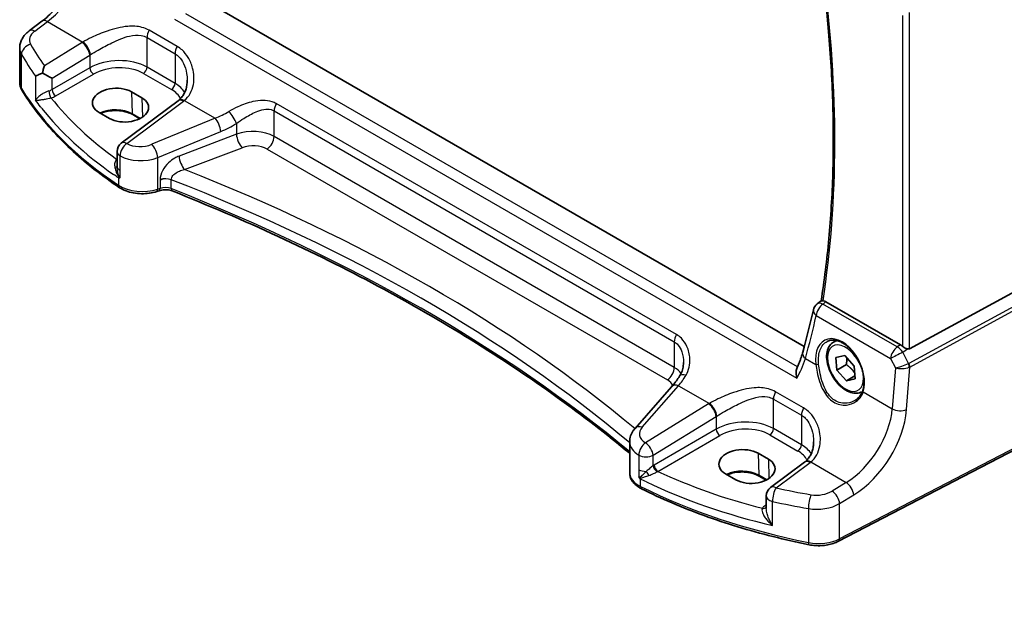
# Model space of a CAD drawing. Units: millimetres. Extents: x 22 to 3385, y 12 to 714.
# Drawn here: x 74 to 168, y 135 to 193 of the extents above; entities that cross this region are included whole.
import ezdxf

# ---------------------------------------------------------------- set-up
doc = ezdxf.new("R2010")
doc.units = ezdxf.units.MM
doc.header["$LTSCALE"] = 1.5
doc.layers.get('Defpoints').update_dxf_attribs({"lineweight": 25})
for name, color, linetype, lineweight in [('Dimension (ISO)', 7, 'Continuous', 18), ('Visible (ISO)', 7, 'Continuous', 35), ('Visible Narrow (ISO)', 7, 'Continuous', 25)]:
    doc.layers.add(name, color=color, linetype=linetype, lineweight=lineweight)
doc.styles.add('Note Text (TK)', font='MS PGothic.ttf')
doc.dimstyles.new('Default - Method 1b (TK)', dxfattribs={"dimscale": 1.5, "dimtxt": 2.5, "dimasz": 2.5, "dimexe": 1, "dimexo": 1.5, "dimgap": 1, "dimtad": 1, "dimtoh": 1, "dimrnd": 1e-08, "dimdsep": 46, "dimtxsty": 'Note Text (TK)', "dimcen": 0.09, "dimdle": 5, "dimclrd": 100, "dimclre": 100, "dimclrt": 7, "dimadec": 1, "dimazin": 1, "dimtfac": 1, "dimtmove": 0, "dimatfit": 3, "dimfxl": 1, "dimtolj": 1, "dimlwd": -1, "dimlwe": -1, "dimarcsym": 0})

# ---------------------------------------------------------------- blocks, each defined once
blk = doc.blocks.new('*D3')
at = {"layer": 'Defpoints', "color": 0}
for p in [(163.784, 213.665), (169.504, 151.58), (195.927, 136.324)]:
    blk.add_point(p, dxfattribs=at)
at = {"layer": 'Dimension (ISO)', "color": 100}
for p, q in [((166.024, 212.372), (197.898, 193.969)), ((196.374, 191.081), (195.957, 140.074)), ((171.743, 150.287), (197.42, 135.462))]:
    blk.add_line(p, q, dxfattribs=at)
for points in [[(195.749, 191.087), (196.999, 191.076), (196.405, 194.831)], [(195.332, 140.079), (196.582, 140.069), (195.927, 136.324)]]:
    blk.add_solid(points, dxfattribs=at)
at = {"layer": 'Dimension (ISO)', "color": 7, "insert": (192.757, 160.334), "char_height": 3.75, "attachment_point": 4, "rotation": 89.53178, "style": 'Note Text (TK)'}
blk.add_mtext('\\A1;{\\Q29.532;\\W0.820;\\H0.816x; \\fＭＳ Ｐゴシック|b0|i0;\\H3.7310;71.5}', dxfattribs=at)

msp = doc.modelspace()

# ---------------------------------------------------------------- linework, layer by layer
at = {"layer": 'Visible (ISO)'}
for p, q in [((149.1027, 161.4233), (91.6502, 194.5935)), ((74.5586, 191.8063), (75.7839, 192.7226)), ((73.6437, 186.8397), (73.6437, 190.1393)), ((84.4065, 185.939), (85.3964, 185.3675)), ((88.8689, 185.0749), (83.4087, 180.9917)), ((82.2777, 183.3781), (81.2877, 183.9497)), ((85.1839, 183.3525), (84.5129, 183.7399)), ((83.0076, 178.7848), (83.0076, 180.1909)), ((83.0076, 178.7848), (83.0076, 178.7732)), ((87.0612, 176.4235), (86.8327, 176.3474)), ((169.4097, 166.7555), (159.2264, 161.2191)), ((150.3398, 165.5253), (150.7226, 165.8233)), ((158.3511, 161.5951), (151.1781, 165.7364)), ((151.9028, 161.8434), (152.1912, 162.01)), ((152.1436, 160.377), (152.9836, 160.5615)), ((152.2257, 159.1549), (152.1436, 160.377)), ((152.9836, 160.5615), (153.9056, 159.5238)), ((153.1449, 159.6857), (152.2257, 159.1549)), ((153.1477, 158.1173), (152.2257, 159.1549)), ((153.9056, 159.5238), (153.9877, 158.3018)), ((153.9683, 158.5911), (153.1477, 158.1173)), ((153.9877, 158.3018), (153.1477, 158.1173)), ((136.3282, 157.5387), (132.8231, 153.5499)), ((154.6528, 157.0803), (154.7009, 157.1081)), ((132.3064, 149.2724), (132.3064, 152.2484)), ((169.5037, 151.5797), (152.3965, 142.6865)), ((144.652, 151.1563), (145.6419, 150.5847)), ((149.1144, 150.2922), (145.8463, 147.8483)), ((142.5232, 148.5954), (141.5332, 149.1669)), ((145.4294, 148.5698), (144.7584, 148.9572)), ((145.4452, 147.0475), (145.4452, 145.8302))]:
    msp.add_line(p, q, dxfattribs=at)
for centre, start, end in [((84.0076, 180.1909), 126.78998, 180), ((150.954, 164.7362), 127.892103, 167.194114), ((146.4452, 147.0475), 126.78998, 180)]:
    msp.add_arc(centre, 1, start, end, dxfattribs=at)
for centre, major_axis, ratio, start_param, end_param in [((76.084, 187.6705), (0.9995, -0.5583), 0.0584914, 4.4969917, 5.4780877), ((82.8471, 184.9443), (-2.2044, -0.1056), 0.606728, 3.8979194, 7.0395121), ((83.837, 184.3728), (2.2044, 0.1056), 0.606728, 3.8979194, 7.0395121), ((85.8812, 185.7761), (-3.7882, -0.6871), 0.4655871, 2.3906446, 2.4141031), ((68.0823, 230.6493), (51.0716, -108.951), 0.618483, 0.626027, 0.6709908), ((158.3519, 160.775), (0.4985, -0.8698), 0.5766698, 2.0927306, 2.3604916), ((158.8918, 161.8429), (0.3326, -0.6249), 0.5974682, 5.8395725, 6.28846), ((143.0926, 150.1616), (-2.2044, -0.1056), 0.606728, 3.8979194, 7.0395121), ((144.0825, 149.59), (2.2044, 0.1056), 0.606728, 3.8979194, 7.0395121), ((146.1267, 150.9934), (-3.7882, -0.6871), 0.4655871, 2.3906446, 2.4141031)]:
    msp.add_ellipse(centre, major_axis=major_axis, ratio=ratio, start_param=start_param, end_param=end_param, dxfattribs=at)
for points, knots in [([(75.7839, 192.7226), (76.1912, 193.0272), (76.6055, 193.4079), (77.4007, 194.2898), (77.7818, 194.7908), (78.473, 195.8688), (78.7832, 196.4456), (79.3046, 197.6232), (79.5158, 198.2239), (79.8223, 199.3934), (79.9174, 199.9621), (79.9534, 200.4862)], [-1.4835299, -1.4835299, -1.4835299, -1.4835299, -1.2042772, -1.2042772, -0.9250245, -0.9250245, -0.6457718, -0.6457718, -0.3665191, -0.3665191, -0.0872665, -0.0872665, -0.0872665, -0.0872665]), ([(150.8239, 197.4492), (151.0889, 195.3875), (151.3048, 193.3453), (151.6584, 189.0564), (151.783, 186.8158), (151.9069, 182.4031), (151.9061, 180.231), (151.7792, 175.9652), (151.6531, 173.8714), (151.2766, 169.7748), (151.0264, 167.7719), (150.7147, 165.8171)], [2.98264484, 2.98264484, 2.98264484, 2.98264484, 3.04196663, 3.04196663, 3.10865635, 3.10865635, 3.17534608, 3.17534608, 3.2420358, 3.2420358, 3.30861905, 3.30861905, 3.30861905, 3.30861905]), ([(73.6437, 190.1393), (73.6437, 190.2785), (73.6602, 190.417), (73.7221, 190.6834), (73.7675, 190.8113), (73.8803, 191.0517), (73.9478, 191.1643), (74.099, 191.3736), (74.1826, 191.4704), (74.3621, 191.6491), (74.458, 191.7311), (74.5586, 191.8063)], [0.78539816, 0.78539816, 0.78539816, 0.78539816, 0.93200582, 0.93200582, 1.07861348, 1.07861348, 1.22522113, 1.22522113, 1.37182879, 1.37182879, 1.51843645, 1.51843645, 1.51843645, 1.51843645]), ([(76.0224, 188.4483), (76.0219, 188.4469), (76.0214, 188.4454), (75.9843, 188.335), (75.9487, 188.213), (75.8883, 187.9729), (75.8622, 187.856), (75.8385, 187.7327)], [-0.18527763, -0.18527763, -0.18527763, -0.18527763, -0.184686859, -0.184686859, -0.141221235, -0.141221235, -0.105650565, -0.105650565, -0.105650565, -0.105650565]), ([(75.8385, 187.7327), (75.8362, 187.7319), (75.8339, 187.7311), (75.7018, 187.684), (75.5869, 187.6393), (75.3499, 187.5396), (75.2392, 187.4855), (75.1684, 187.4407), (75.1678, 187.4403), (75.1672, 187.44)], [-0.12355675, -0.12355675, -0.12355675, -0.12355675, -0.1226754, -0.1226754, -0.07244295, -0.07244295, 0, 0, 0.00060184, 0.00060184, 0.00060184, 0.00060184]), ([(73.6437, 186.8397), (73.6437, 186.7879), (73.6468, 186.7361), (73.6588, 186.6333), (73.6678, 186.5822), (73.6914, 186.4815), (73.706, 186.4319), (73.7405, 186.3345), (73.7604, 186.2868), (73.8049, 186.1937), (73.8295, 186.1482), (73.8563, 186.104)], [0.78539816, 0.78539816, 0.78539816, 0.78539816, 0.85269986, 0.85269986, 0.92000156, 0.92000156, 0.98730326, 0.98730326, 1.05460496, 1.05460496, 1.12190666, 1.12190666, 1.12190666, 1.12190666]), ([(89.752, 187.045), (89.752, 186.8845), (89.74, 186.7256), (89.6926, 186.418), (89.6572, 186.2692), (89.5646, 185.9876), (89.5074, 185.8548), (89.3733, 185.6089), (89.2964, 185.4958), (89.124, 185.2905), (89.0285, 185.1983), (88.9232, 185.1164)], [0.41171929, 0.41171929, 0.41171929, 0.41171929, 0.48609958, 0.48609958, 0.56047986, 0.56047986, 0.63486015, 0.63486015, 0.70924044, 0.70924044, 0.78362073, 0.78362073, 0.78362073, 0.78362073]), ([(83.2538, 176.7131), (82.4347, 177.2612), (81.6506, 177.8274), (80.157, 178.9932), (79.4475, 179.5928), (78.1071, 180.8223), (77.4763, 181.4522), (76.297, 182.7389), (75.7485, 183.3958), (74.7374, 184.7332), (74.2747, 185.4136), (73.8563, 186.104)], [4.78583291, 4.78583291, 4.78583291, 4.78583291, 4.86092206, 4.86092206, 4.93601121, 4.93601121, 5.01110035, 5.01110035, 5.0861895, 5.0861895, 5.16127864, 5.16127864, 5.16127864, 5.16127864]), ([(84.5129, 183.7399), (84.3487, 183.8347), (84.1558, 183.9167), (83.7304, 184.0446), (83.4978, 184.0902), (83.0166, 184.1386), (82.7681, 184.1412), (82.2823, 184.1025), (82.0452, 184.0613), (81.6878, 183.9624), (81.5567, 183.9165), (81.4357, 183.8642)], [4.712389, 4.712389, 4.712389, 4.712389, 5.017661, 5.017661, 5.325247, 5.325247, 5.6348243, 5.6348243, 5.9445161, 5.9445161, 6.1401442, 6.1401442, 6.1401442, 6.1401442]), ([(83.1533, 177.6553), (83.1551, 177.6554), (83.1568, 177.6554), (83.1883, 177.6563), (83.2189, 177.6575), (83.2503, 177.659)], [-0.000907993, -0.000907993, -0.000907993, -0.000907993, 0, 0, 0.01560105, 0.01560105, 0.01560105, 0.01560105]), ([(83.2503, 177.659), (83.2556, 177.6593), (83.2606, 177.6604), (83.2767, 177.667), (83.2871, 177.6765), (83.2989, 177.6923), (83.299, 177.6925), (83.2991, 177.6926)], [0, 0, 0, 0, 0.0026605241, 0.0026605241, 0.0091307097, 0.0091307097, 0.0091996614, 0.0091996614, 0.0091996614, 0.0091996614]), ([(83.2538, 176.7131), (83.4402, 176.5885), (83.6483, 176.4839), (84.0955, 176.3139), (84.3346, 176.2486), (84.8297, 176.1583), (85.0858, 176.1334), (85.5996, 176.1247), (85.8573, 176.1409), (86.359, 176.2139), (86.6029, 176.2707), (86.8327, 176.3474)], [1.4973524, 1.4973524, 1.4973524, 1.4973524, 1.7738406, 1.7738406, 2.0503287, 2.0503287, 2.3268169, 2.3268169, 2.6033051, 2.6033051, 2.8797933, 2.8797933, 2.8797933, 2.8797933]), ([(87.0612, 176.4235), (87.1341, 176.4478), (87.2146, 176.4682), (87.3847, 176.4984), (87.4742, 176.5082), (87.6554, 176.5159), (87.7471, 176.5137), (87.926, 176.4979), (88.0131, 176.4842), (88.176, 176.4468), (88.2518, 176.4232), (88.319, 176.3966)], [0.2617994, 0.2617994, 0.2617994, 0.2617994, 0.4871007, 0.4871007, 0.7124021, 0.7124021, 0.9377034, 0.9377034, 1.1630047, 1.1630047, 1.3883061, 1.3883061, 1.3883061, 1.3883061]), ([(132.3064, 151.1521), (130.0872, 152.99), (127.7606, 154.7854), (122.6899, 158.4361), (119.927, 160.283), (114.1743, 163.856), (111.1844, 165.5823), (104.9936, 168.9047), (101.7926, 170.501), (95.1967, 173.5547), (91.8018, 175.0123), (88.319, 176.3966)], [4.53579056, 4.53579056, 4.53579056, 4.53579056, 4.60289482, 4.60289482, 4.67589093, 4.67589093, 4.74888704, 4.74888704, 4.82188314, 4.82188314, 4.89487925, 4.89487925, 4.89487925, 4.89487925]), ([(150.9017, 165.8309), (150.8718, 165.8335), (150.8458, 165.8354), (150.7776, 165.8383), (150.748, 165.8358), (150.7278, 165.8267), (150.725, 165.8251), (150.7226, 165.8233)], [-0.109605006, -0.109605006, -0.109605006, -0.109605006, -0.095591206, -0.095591206, -0.06667195, -0.06667195, -0.061156029, -0.061156029, -0.061156029, -0.061156029]), ([(150.9017, 165.8309), (150.9217, 165.8292), (150.9422, 165.8262), (151.0325, 165.8074), (151.1051, 165.7785), (151.1781, 165.7364)], [0.09964785, 0.09964785, 0.09964785, 0.09964785, 0.108916795, 0.108916795, 0.139899537, 0.139899537, 0.139899537, 0.139899537]), ([(151.3061, 161.9212), (151.3989, 161.9696), (151.4982, 162.0046), (151.7064, 162.0466), (151.8151, 162.0542), (152.0365, 162.0418), (152.1487, 162.0232), (152.3748, 161.9614), (152.4885, 161.919), (152.7162, 161.8115), (152.8301, 161.7467), (153.0561, 161.5958), (153.1681, 161.5097), (153.3877, 161.3181), (153.4952, 161.2125), (153.703, 160.9841), (153.8032, 160.8613), (153.9936, 160.6013), (154.0837, 160.4641), (154.2514, 160.1789), (154.329, 160.0309), (154.4692, 159.728), (154.532, 159.5731), (154.6409, 159.2604), (154.6871, 159.1028), (154.7618, 158.789), (154.7903, 158.6329), (154.829, 158.3265), (154.8392, 158.1763), (154.8415, 157.8857), (154.8335, 157.7454), (154.7975, 157.4579), (154.7665, 157.3131), (154.725, 157.1797)], [-0.7585989, -0.7585989, -0.7585989, -0.7585989, -0.5804965, -0.5804965, -0.406829, -0.406829, -0.2423971, -0.2423971, -0.0840269, -0.0840269, 0.0716529, 0.0716529, 0.2265211, 0.2265211, 0.3814355, 0.3814355, 0.5367179, 0.5367179, 0.6924312, 0.6924312, 0.8485162, 0.8485162, 1.0048546, 1.0048546, 1.1612989, 1.1612989, 1.3176961, 1.3176961, 1.4739276, 1.4739276, 1.6299918, 1.6299918, 1.8097393, 1.8097393, 1.8097393, 1.8097393]), ([(154.6528, 157.0803), (154.5044, 156.9946), (154.3364, 156.9443), (153.9738, 156.9141), (153.7783, 156.9399), (153.3653, 157.0667), (153.1474, 157.1772), (152.7209, 157.4719), (152.5128, 157.6586), (152.1315, 158.0843), (151.9582, 158.3229), (151.6613, 158.8287), (151.5376, 159.0956), (151.351, 159.6346), (151.2883, 159.9067), (151.2335, 160.433), (151.2417, 160.6872), (151.3374, 161.1475), (151.4234, 161.3555), (151.6472, 161.6565), (151.7663, 161.7646), (151.9028, 161.8434)], [4.0074866, 4.0074866, 4.0074866, 4.0074866, 4.2732809, 4.2732809, 4.5629054, 4.5629054, 4.8910004, 4.8910004, 5.2297112, 5.2297112, 5.5658444, 5.5658444, 5.9004038, 5.9004038, 6.2363193, 6.2363193, 6.5749715, 6.5749715, 6.9045712, 6.9045712, 7.1490792, 7.1490792, 7.1490792, 7.1490792]), ([(159.032, 161.1933), (158.9871, 161.2016), (158.9415, 161.2163), (158.8374, 161.2584), (158.772, 161.2924), (158.6483, 161.3692), (158.5902, 161.4119), (158.5414, 161.455), (158.5398, 161.4564), (158.5382, 161.4578)], [0.025889813, 0.025889813, 0.025889813, 0.025889813, 0.040361024, 0.040361024, 0.060876655, 0.060876655, 0.081392286, 0.081392286, 0.082084751, 0.082084751, 0.082084751, 0.082084751]), ([(148.9512, 160.8673), (148.9262, 160.7766), (148.8988, 160.6841), (148.8393, 160.4959), (148.8073, 160.4002), (148.7385, 160.2059), (148.7019, 160.1074), (148.624, 159.9078), (148.5827, 159.8068), (148.4959, 159.6028), (148.4502, 159.4998), (148.4024, 159.3959)], [0, 0, 0, 0, 0.04134039, 0.04134039, 0.08268077, 0.08268077, 0.12402116, 0.12402116, 0.16536155, 0.16536155, 0.20670194, 0.20670194, 0.20670194, 0.20670194]), ([(137.1089, 158.5713), (137.1567, 158.6438), (137.2003, 158.7201), (137.2785, 158.8797), (137.3131, 158.963), (137.3728, 159.1352), (137.3979, 159.2241), (137.4383, 159.4062), (137.4536, 159.4993), (137.474, 159.6876), (137.4791, 159.7829), (137.4791, 159.8781)], [0, 0, 0, 0, 0.04532687, 0.04532687, 0.09065374, 0.09065374, 0.1359806, 0.1359806, 0.18130747, 0.18130747, 0.22663434, 0.22663434, 0.22663434, 0.22663434]), ([(148.3903, 158.385), (148.3899, 158.3868), (148.3894, 158.3885), (148.3524, 158.5375), (148.3284, 158.6861), (148.3126, 158.9658), (148.3195, 159.0991), (148.3587, 159.2824), (148.3777, 159.3422), (148.4024, 159.3959)], [-0.00055467, -0.00055467, -0.00055467, -0.00055467, 0, 0, 0.04629049, 0.04629049, 0.09084654, 0.09084654, 0.11458977, 0.11458977, 0.11458977, 0.11458977]), ([(137.1089, 158.5713), (137.0573, 158.4932), (137.0055, 158.4169), (136.9016, 158.2677), (136.8494, 158.1949), (136.7451, 158.053), (136.6928, 157.984), (136.5883, 157.8498), (136.5361, 157.7847), (136.432, 157.6586), (136.38, 157.5976), (136.3282, 157.5387)], [1.25597009, 1.25597009, 1.25597009, 1.25597009, 1.30148205, 1.30148205, 1.346994, 1.346994, 1.39250596, 1.39250596, 1.43801791, 1.43801791, 1.48352986, 1.48352986, 1.48352986, 1.48352986]), ([(154.725, 157.1797), (154.7014, 157.1037), (154.6724, 157.03), (154.6042, 156.8884), (154.5651, 156.8203), (154.4777, 156.6906), (154.4294, 156.6289), (154.3244, 156.5125), (154.2678, 156.4578), (154.1473, 156.3563), (154.0834, 156.3095), (154.0165, 156.267)], [0, 0, 0, 0, 0.03513987, 0.03513987, 0.07027974, 0.07027974, 0.10541961, 0.10541961, 0.14055949, 0.14055949, 0.17569936, 0.17569936, 0.17569936, 0.17569936]), ([(132.3064, 152.2484), (132.3064, 152.3478), (132.3147, 152.4469), (132.3469, 152.641), (132.3708, 152.7359), (132.4317, 152.9191), (132.4689, 153.0073), (132.5539, 153.176), (132.6018, 153.2564), (132.7064, 153.4091), (132.763, 153.4815), (132.8231, 153.5499)], [0.78539816, 0.78539816, 0.78539816, 0.78539816, 0.89011792, 0.89011792, 0.99483767, 0.99483767, 1.09955743, 1.09955743, 1.20427718, 1.20427718, 1.30899694, 1.30899694, 1.30899694, 1.30899694]), ([(149.9975, 152.2623), (149.9975, 152.1018), (149.9855, 151.9429), (149.9381, 151.6352), (149.9027, 151.4865), (149.8101, 151.2049), (149.7529, 151.0721), (149.6188, 150.8261), (149.5419, 150.713), (149.3695, 150.5078), (149.274, 150.4155), (149.1687, 150.3336)], [0.41171929, 0.41171929, 0.41171929, 0.41171929, 0.48609958, 0.48609958, 0.56047986, 0.56047986, 0.63486015, 0.63486015, 0.70924044, 0.70924044, 0.78362073, 0.78362073, 0.78362073, 0.78362073]), ([(132.3064, 149.2724), (132.3064, 149.1402), (132.3264, 149.0081), (132.4023, 148.7556), (132.4579, 148.6351), (132.5969, 148.4108), (132.6802, 148.3067), (132.868, 148.1153), (132.9726, 148.0277), (133.1991, 147.8683), (133.3211, 147.7964), (133.4501, 147.7321)], [0.78539816, 0.78539816, 0.78539816, 0.78539816, 0.95716658, 0.95716658, 1.128935, 1.128935, 1.30070342, 1.30070342, 1.47247184, 1.47247184, 1.64424026, 1.64424026, 1.64424026, 1.64424026]), ([(133.1892, 148.8886), (133.1893, 148.8883), (133.1894, 148.888), (133.1962, 148.8712), (133.2026, 148.8569), (133.2137, 148.8353), (133.2185, 148.8268), (133.2287, 148.8112), (133.2338, 148.8043), (133.2394, 148.7978)], [-0.000102361, -0.000102361, -0.000102361, -0.000102361, 0, 0, 0.00543235, 0.00543235, 0.009119832, 0.009119832, 0.012408604, 0.012408604, 0.012408604, 0.012408604]), ([(133.2394, 148.7978), (133.2723, 148.7592), (133.306, 148.7209), (133.3424, 148.6807), (133.3444, 148.6785), (133.3464, 148.6763)], [0.227442658, 0.227442658, 0.227442658, 0.227442658, 0.239751636, 0.239751636, 0.240465207, 0.240465207, 0.240465207, 0.240465207]), ([(144.7584, 148.9572), (144.5942, 149.0519), (144.4013, 149.134), (143.9759, 149.2619), (143.7433, 149.3075), (143.2621, 149.3559), (143.0136, 149.3584), (142.5278, 149.3198), (142.2907, 149.2785), (141.9333, 149.1797), (141.8022, 149.1338), (141.6812, 149.0815)], [4.712389, 4.712389, 4.712389, 4.712389, 5.017661, 5.017661, 5.325247, 5.325247, 5.6348243, 5.6348243, 5.9445161, 5.9445161, 6.1401442, 6.1401442, 6.1401442, 6.1401442]), ([(149.5686, 142.3503), (148.3915, 142.588), (147.2296, 142.8513), (144.943, 143.4276), (143.8181, 143.7406), (141.6117, 144.4147), (140.5302, 144.7757), (138.4163, 145.5439), (137.384, 145.9511), (135.3744, 146.8092), (134.3972, 147.2603), (133.4501, 147.7321)], [4.26349932, 4.26349932, 4.26349932, 4.26349932, 4.33858846, 4.33858846, 4.41367761, 4.41367761, 4.48876676, 4.48876676, 4.5638559, 4.5638559, 4.63894505, 4.63894505, 4.63894505, 4.63894505]), ([(149.5686, 142.3503), (149.7586, 142.3119), (149.9542, 142.2856), (150.3495, 142.2575), (150.5492, 142.2557), (150.9456, 142.2766), (151.1422, 142.2994), (151.5254, 142.3691), (151.7119, 142.416), (152.0682, 142.5335), (152.238, 142.6041), (152.3965, 142.6865)], [2.019686, 2.019686, 2.019686, 2.019686, 2.2335953, 2.2335953, 2.4475047, 2.4475047, 2.6614141, 2.6614141, 2.8753234, 2.8753234, 3.0892328, 3.0892328, 3.0892328, 3.0892328])]:
    msp.add_open_spline(points, degree=3, knots=knots, dxfattribs=at)
for points, weights in [([(153.1832, 160.3369), (153.2014, 160.0554), (153.1449, 159.6857)], [1.07734321559, 1.07661162325, 1]), ([(153.1449, 159.6857), (153.667, 159.3134), (153.9506, 158.8538)], [1, 1.1299117559, 1.04163339433])]:
    msp.add_rational_spline(points, weights, degree=2, dxfattribs=at)
at = {"layer": 'Visible Narrow (ISO)'}
for p, q in [((148.44, 159.4785), (89.6317, 193.4315)), ((158.5382, 193.2751), (158.5382, 161.4578)), ((159.2264, 161.2191), (159.2264, 193.5775)), ((75.0958, 191.7833), (76.3212, 192.6996)), ((76.3212, 192.6996), (79.7307, 190.7311)), ((88.5374, 192.9411), (148.3903, 158.385)), ((88.7891, 190.3029), (86.0962, 191.8576)), ((79.6519, 190.6835), (76.0224, 188.4483)), ((85.8876, 188.3059), (85.8876, 191.158)), ((85.8876, 191.158), (88.5804, 189.6033)), ((73.812, 186.2678), (73.812, 189.5397)), ((76.7531, 187.2415), (80.3826, 189.4767)), ((80.3826, 189.4767), (80.3826, 188.2472)), ((88.5804, 189.6033), (88.5804, 186.7511)), ((80.3826, 188.2472), (76.7531, 186.1517)), ((77.1062, 185.5401), (80.7357, 187.6356)), ((85.5525, 187.7047), (88.2454, 186.15)), ((88.5804, 186.7511), (85.8876, 188.3059)), ((75.1672, 187.44), (75.1672, 185.1271)), ((76.7531, 186.1517), (76.7531, 187.2415)), ((84.4065, 185.939), (84.4715, 183.8258)), ((83.946, 180.9687), (89.4061, 185.0519)), ((85.3964, 185.3675), (85.4536, 183.5103)), ((89.4756, 185.1049), (92.434, 183.3969)), ((136.8091, 162.5785), (98.3217, 184.7992)), ((85.2407, 183.3818), (84.4715, 183.8258)), ((98.1131, 181.6349), (98.1131, 184.0996)), ((98.1131, 184.0996), (136.6004, 161.879)), ((92.434, 183.3969), (86.363, 180.8895)), ((94.4918, 182.8955), (94.4918, 181.8467)), ((86.9246, 179.6117), (92.9956, 182.1191)), ((94.4918, 181.8467), (88.9703, 179.7427)), ((136.6004, 159.4142), (98.1131, 181.6349)), ((89.5073, 178.4487), (95.0288, 180.5527)), ((97.443, 180.4326), (135.9303, 158.2119)), ((83.0076, 179.4451), (82.995, 179.4362)), ((83.2991, 178.3773), (83.2991, 179.7835)), ((86.9246, 176.5717), (86.9246, 179.6117)), ((83.2991, 177.6926), (83.2991, 178.3773)), ((83.1533, 177.6553), (83.1533, 176.9401)), ((87.1531, 177.4372), (87.1531, 176.6479)), ((88.2201, 176.6234), (88.2201, 177.4747)), ((87.1531, 176.6479), (86.9246, 176.5717)), ((158.0467, 161.3834), (150.8924, 165.514)), ((170.0134, 165.7099), (159.1456, 159.8014)), ((159.249, 159.4534), (170.1168, 165.3619)), ((150.2496, 164.4006), (157.4039, 160.27)), ((136.6004, 161.879), (136.6004, 159.4142)), ((158.3511, 161.5951), (158.0467, 161.3834)), ((158.5707, 160.8725), (159.032, 161.1933)), ((149.2107, 160.2658), (150.208, 159.69)), ((157.4039, 160.27), (157.862, 159.3707)), ((159.122, 159.7901), (158.5707, 160.8725)), ((157.862, 159.3707), (157.5614, 155.4445)), ((158.9349, 155.351), (159.249, 159.4534)), ((133.5127, 153.6676), (137.0178, 157.6564)), ((137.0178, 157.6564), (139.9762, 155.9484)), ((146.1331, 153.5231), (146.1331, 156.3753)), ((146.1331, 156.3753), (148.8259, 154.8206)), ((149.0346, 155.5201), (146.3417, 157.0749)), ((154.7751, 157.0532), (157.5614, 155.4445)), ((139.8974, 155.9008), (133.8333, 152.1663)), ((134.5641, 150.9594), (140.6281, 154.6939)), ((140.6281, 154.6939), (140.6281, 153.4644)), ((148.8259, 154.8206), (148.8259, 151.9684)), ((140.6281, 153.4644), (134.6568, 150.0169)), ((148.8259, 151.9684), (146.1331, 153.5231)), ((135.0099, 149.4054), (140.9812, 152.8529)), ((145.798, 152.922), (148.4909, 151.3673)), ((169.6076, 151.8088), (152.5005, 142.9156)), ((133.1892, 150.9794), (133.1892, 149.5733)), ((134.5641, 149.9591), (134.5641, 150.9594)), ((144.652, 151.1563), (144.717, 149.0431)), ((145.6419, 150.5847), (145.6991, 148.7275)), ((146.3836, 147.8253), (149.6516, 150.2692)), ((149.7211, 150.3222), (153.1306, 148.3537)), ((133.1892, 149.5733), (133.1892, 148.8886)), ((133.3464, 147.9611), (133.3464, 148.6763)), ((145.4862, 148.599), (144.717, 149.0431)), ((153.1306, 148.3537), (151.7697, 147.5156)), ((152.5005, 146.3087), (153.8614, 147.1468)), ((145.4452, 146.208), (145.349, 146.1401)), ((146.0459, 144.2053), (146.0459, 146.5181)), ((149.5025, 145.8397), (149.5025, 142.5679)), ((152.5005, 142.9156), (152.5005, 146.3087))]:
    msp.add_line(p, q, dxfattribs=at)
for centre, major_axis, ratio, start_param, end_param in [((75.9448, 197.7414), (2.9707, 5.7877), 0.5415031, 3.9874958, 5.3837592), ((67.0736, 230.2158), (-60.0784, 104.0588), 0.5773503, 3.7633098, 4.0865394), ((76.3828, 191.9218), (-0.5989, 0.8008), 0.5542216, 5.4329486, 6.2831853), ((76.5821, 191.0181), (-1.9973, -0.1661), 0.6252357, 5.4982022, 6.567749), ((75.1575, 191.0055), (-0.5989, 0.8008), 0.5542216, 5.4329486, 6.2831853), ((86.5947, 191.5663), (0.5, 0.866), 0.5773503, 1.5677477, 2.3561945), ((74.7559, 189.7303), (0.8675, 0.4974), 0.7482426, 1.2309113, 2.7231055), ((120.946, 203.0028), (-48.9339, -4.0691), 0.6252357, 0.2845637, 0.3588358), ((82.9975, 188.5196), (-4.9933, -0.4152), 0.6252357, 5.3724646, 5.3934825), ((79.7135, 189.9057), (-0.5244, 0.8515), 0.4940186, 3.9140299, 5.4802648), ((79.7923, 189.9533), (-0.5097, 0.8604), 0.4812658, 3.9242381, 5.4886448), ((76.6437, 190.2403), (2.9984, 0.161), 0.6099222, 3.108864, 3.4453725), ((121.0077, 202.225), (49.9357, 4.0614), 0.624338, 3.427366, 3.5016381), ((83.0592, 187.7418), (3.9908, 0.4253), 0.6362092, 2.2151246, 2.2361425), ((89.2875, 190.0116), (0.5, 0.866), 0.5773503, 1.5677477, 2.3561945), ((83.0592, 186.5231), (-3.9987, -0.1665), 0.6031607, 3.9018796, 5.4203161), ((83.0777, 186.1261), (3.4985, 0.1677), 0.6067281, 0.7563286, 2.274765), ((80.7172, 188.0326), (0.25, -0.433), 0.5154213, 3.9283603, 5.4964176), ((85.534, 188.1017), (-0.25, -0.433), 0.5773503, 0.837758, 2.3561945), ((76.6437, 186.8397), (-3, 0), 0.5773503, 0, 0.3365085), ((88.2269, 186.547), (-0.25, -0.433), 0.5773503, 0.837758, 2.3561945), ((85.752, 184.9684), (-3.9987, -0.1665), 0.6031607, 3.4614298, 3.9018796), ((74.284, 186.3631), (-0.4276, -0.2591), 0.770702, 5.846314, 6.2831853), ((121.0077, 195.7997), (-50, 0), 0.5773503, 0.3365085, 0.7119542), ((76.084, 186.5841), (-0.9989, -0.0739), 0.6206528, 1.9016919, 2.257951), ((76.6359, 185.7533), (0.1306, -0.4826), 0.2723302, 4.050847, 5.6008466), ((77.0877, 185.9372), (0.25, -0.433), 0.5154213, 3.9283603, 5.4964176), ((85.7705, 184.5714), (3.4985, 0.1677), 0.6067281, 0.2663939, 0.7563286), ((76.1025, 186.1871), (1.4994, 0.0719), 0.6067281, 5.0600986, 5.4163577), ((120.9707, 199.4), (-48.9793, -2.3474), 0.6067281, 0.4117239, 0.654989), ((89.4677, 184.2741), (-0.5989, 0.8008), 0.5542216, 5.4329486, 6.2831853), ((89.5372, 184.3271), (-0.6141, 0.7893), 0.5655988, 5.4222655, 6.2831853), ((85.6904, 186.9648), (-4.9933, -0.4152), 0.6252357, 2.3566096, 2.3776275), ((98.8202, 184.5079), (0.5, 0.866), 0.5773503, 1.5677477, 2.3561945), ((121.0077, 198.606), (49.9798, 2.3448), 0.6061595, 3.5515829, 3.8103431), ((82.8499, 182.8896), (-2.2933, 0), 0.5773503, 3.9269908, 5.4132637), ((84.6129, 183.9131), (-0.1, -0.1732), 0.5773503, 5.5326937, 6.2831853), ((91.9096, 188.5241), (-5.2206, -4.2294), 0.7074098, 1.1376602, 1.36522), ((93.9918, 183.3955), (-0.533, 0.8461), 0.2161928, 3.9515162, 5.4420828), ((92.4956, 182.6191), (-0.3817, 0.9243), 0.3581811, 4.0008468, 5.5490836), ((92.4096, 188.0241), (5.668, 5.1843), 0.6979017, 4.2315167, 4.4590764), ((95.9918, 180.3246), (-2.9995, -0.0941), 0.5971443, 3.9082654, 5.2172624), ((94.9918, 181.3467), (0.3561, -0.9345), 0.3785369, 4.0110139, 5.5682643), ((84.0076, 180.1909), (-0.5016, -0.8651), 0.5783777, 4.0153208, 5.4988508), ((84.0076, 180.1909), (-0.5989, 0.8008), 0.5542216, 5.4329486, 6.2831853), ((85.363, 181.9265), (-1.9973, -0.1661), 0.6252357, 0.731501, 2.0424503), ((86.4246, 180.1117), (-0.3817, 0.9243), 0.3581811, 4.0008468, 5.5490836), ((97.406, 181.2266), (-0.5, -0.866), 0.5773503, 0.837758, 2.3561945), ((84.0076, 180.1909), (-1, 0), 0.5773503, 0, 0.7834458), ((96.0288, 179.5306), (1.9992, 0.0958), 0.6067281, 0.7563286, 2.0653255), ((82.8929, 179.7701), (0.3137, -0.3894), 0.5242223, 5.4242644, 5.6007727), ((82.9765, 179.8332), (-0.2881, 0.4086), 0.575771, 2.3053471, 2.3394789), ((85.4246, 181.1487), (2.9984, 0.161), 0.6099222, 3.8923098, 5.2032591), ((89.4703, 179.2427), (0.3561, -0.9345), 0.3785369, 4.0110139, 5.5682643), ((82.5077, 178.7958), (0.5, -0.0054), 0.3122538, 5.3274221, 6.2670849), ((84.0076, 178.7848), (-1, 0), 0.5773503, 0, 0.7834458), ((-10.3065, 88.3177), (-174.6169, -8.3686), 0.6067281, 3.7233118, 4.0751399), ((87.6531, 176.9992), (-1, 0), 0.5773503, 4.1094811, 5.2359878), ((87.6531, 176.915), (0.9979, 0.1014), 0.6339676, 0.9035652, 2.0300719), ((-10.2695, 87.5237), (173.6164, 8.3713), 0.6068916, 0.5786263, 0.9386342), ((83.5319, 177.1287), (-0.278, -0.4156), 0.6181586, 5.5373074, 6.2831853), ((85.4246, 178.0717), (-3, 0), 0.5773503, 0.7119542, 2.0943951), ((86.6746, 176.8217), (0.1581, -0.4743), 0.4082483, 0, 0.8860771), ((86.9031, 176.8979), (0.1581, -0.4743), 0.4082483, 0, 0.8860771), ((87.6531, 176.1479), (-1, 0), 0.5773503, 4.1094811, 5.2359878), ((88.5037, 176.8612), (-0.1847, -0.4646), 0.4629863, 5.4217752, 6.2831853), ((-10.2695, 94.0234), (-173.6907, 0), 0.5773503, 3.7494732, 4.1094811), ((150.954, 164.7362), (-0.9751, 0.2216), 0.6114472, 0, 0.911546), ((150.954, 164.7362), (0.5, 0.866), 0.5773503, 0.8726646, 2.268928), ((150.954, 164.7362), (-0.6142, 0.7892), 0.5656905, 5.4221767, 6.2831853), ((67.3355, 229.6846), (51.5342, -109.2938), 0.6252338, 0.6290133, 0.6740122), ((137.3076, 162.2872), (0.5, 0.866), 0.5773503, 1.5677477, 2.3561945), ((152.5403, 159.042), (-1.4206, 3.0127), 0.6252354, 3.7399979, 7.3594765), ((153.2778, 159.4619), (-1.375, 2.3816), 0.5773503, 6.0027793, 6.2831853), ((153.0657, 159.3394), (1.225, -2.1218), 0.5773503, 1.3029706, 7.2948272), ((158.1084, 160.6056), (-0.5, -0.866), 0.5773503, 4.0142573, 5.4105207), ((158.1084, 160.6056), (0.5709, -0.821), 0.5324781, 1.5259771, 2.3100943), ((149.9152, 160.6013), (-0.964, 0.266), 0.6325576, 0, 0.9400179), ((158.1084, 160.6056), (0.8911, 0.4539), 0.0331136, 1.0085463, 2.4654155), ((135.8933, 159.006), (-0.5, -0.866), 0.5773503, 0.837758, 2.3561945), ((134.4791, 158.1039), (-2.9995, -0.0941), 0.5971443, 3.5100699, 3.9082654), ((150.3489, 159.7571), (-0.1987, -0.023), 0.3738781, 0.7401249, 2.2552597), ((158.5664, 159.7063), (-0.9507, -0.3366), 0.1260537, 0.6927589, 2.1496282), ((158.5664, 159.7063), (1.007, 0.0778), 0.4004687, 3.9071643, 5.3640336), ((158.8437, 160.443), (0.2811, -0.6517), 0.5977623, 6.2757079, 6.3374745), ((158.8908, 159.6566), (0.1923, -0.4615), 0.5306539, 0.8599735, 1.6394174), ((158.9145, 159.668), (0.2388, -0.4393), 0.5337015, 0.8002149, 1.5844778), ((158.6126, 160.3095), (0.8351, -0.703), 0.7266597, 5.9073453, 5.9691119), ((134.5161, 157.3099), (1.9992, 0.0958), 0.6067281, 0.2301708, 0.7563286), ((136.7411, 162.6407), (2.0565, 6.2937), 0.3843845, 3.9333972, 4.160957), ((137.9432, 158.0201), (-0.8344, 0.5512), 0.5012795, 5.2839585, 6.2831853), ((137.0794, 156.8786), (-0.7512, 0.6601), 0.6559781, 5.3064361, 6.2831853), ((146.8402, 156.7835), (0.5, 0.866), 0.5773503, 1.5677477, 2.3561945), ((153.2778, 159.4619), (1.375, -2.3816), 0.5773503, 0, 0.0363954), ((154.916, 157.1203), (-0.191, 0.0594), 0.6461845, 0, 0.9606424), ((143.243, 153.7368), (-4.9933, -0.4152), 0.6252357, 5.3724646, 5.3934825), ((139.959, 155.123), (-0.5244, 0.8515), 0.4940186, 3.9140299, 5.4802648), ((140.0378, 155.1706), (-0.5097, 0.8604), 0.4812658, 3.9242381, 5.4886448), ((149.533, 155.2288), (0.5, 0.866), 0.5773503, 1.5677477, 2.3561945), ((152.7058, 153.4234), (-3.5619, -5.4447), 0.6110728, 0.9067391, 2.3030025), ((153.3749, 152.9944), (4.0596, 6.3128), 0.6067281, 4.0433268, 5.4395903), ((158.2658, 155.7801), (-0.9971, 0.0763), 0.5274655, 0.8274633, 2.3460992), ((143.3046, 152.959), (3.9908, 0.4253), 0.6362092, 2.2151246, 2.2361425), ((143.3046, 151.7404), (-3.9987, -0.1665), 0.6031607, 3.9018796, 5.4203161), ((133.5743, 152.8898), (-0.7512, 0.6601), 0.6559781, 5.3064361, 6.2831853), ((135.2447, 153.1272), (-1.9973, -0.1661), 0.6252357, 5.7076418, 7.0185911), ((140.9627, 153.2499), (-0.25, 0.433), 0.5154213, 0.7867677, 2.354825), ((143.3232, 151.3434), (3.4985, 0.1677), 0.6067281, 0.7563286, 2.274765), ((145.7795, 153.319), (0.25, 0.433), 0.5773503, 3.9793507, 5.4977871), ((135.3064, 152.3494), (2.9984, 0.161), 0.6099222, 3.108864, 3.8962145), ((133.8949, 151.3885), (0.4984, 0.8669), 0.5763206, 0.8716049, 2.355135), ((133.8949, 151.3885), (-0.5244, 0.8515), 0.4940186, 3.9140299, 5.4802648), ((148.4724, 151.7643), (0.25, 0.433), 0.5773503, 3.9793507, 5.4977871), ((145.9975, 150.1856), (-3.9987, -0.1665), 0.6031607, 3.4614298, 3.9018796), ((133.8949, 151.3885), (1, 0), 0.5773503, 3.9289432, 5.4454273), ((146.016, 149.7886), (3.4985, 0.1677), 0.6067281, 0.2663939, 0.7563286), ((134.8986, 149.7446), (0.2777, -0.4158), 0.4643315, 3.8963468, 5.4518014), ((134.9914, 149.8024), (-0.25, 0.433), 0.5154213, 0.7867677, 2.354825), ((149.7132, 149.4914), (-0.5989, 0.8008), 0.5542216, 5.4329486, 6.2831853), ((149.7827, 149.5444), (-0.6141, 0.7893), 0.5655988, 5.4222655, 6.2831853), ((145.9359, 152.1821), (-4.9933, -0.4152), 0.6252357, 2.3566096, 2.3776275), ((135.3064, 149.2724), (-3, 0), 0.5773503, 0, 0.8588421), ((133.8949, 149.9823), (1, 0), 0.5773503, 3.9289432, 4.7250627), ((133.9139, 149.1164), (-0.2611, 0.4264), 0.3354092, 4.2681157, 5.2347716), ((165.9752, 173.4166), (48.9793, 2.3474), 0.6067281, 3.9992609, 4.242526), ((143.0954, 148.1069), (-2.2933, 0), 0.5773503, 3.9269908, 5.4132637), ((144.8584, 149.1304), (-0.1, -0.1732), 0.5773503, 5.5326937, 6.2831853), ((133.6731, 148.1797), (-0.223, -0.4475), 0.5334291, 5.4636657, 6.2831853), ((166.0122, 169.8163), (-50, 0), 0.5773503, 0.8588421, 1.2342878), ((166.0122, 172.6226), (49.9798, 2.3448), 0.6061595, 3.9867791, 4.2731786), ((146.4452, 147.0475), (-0.5989, 0.8008), 0.5542216, 5.4329486, 6.2831853), ((146.4452, 147.0475), (0.2176, 0.976), 0.3443542, 0.7291269, 2.2187227), ((165.9505, 177.0195), (-48.9339, -4.0691), 0.6252357, 1.1080709, 1.1823431), ((153.1922, 147.5759), (-0.5244, 0.8515), 0.4940186, 3.9140299, 5.4802648), ((146.4452, 147.0475), (-1, 0), 0.5773503, 0, 1.1600157), ((149.8327, 146.3847), (0.1668, 0.986), 0.2913122, 0.7126361, 2.2048303), ((150.4314, 148.3812), (-1.9973, -0.1661), 0.6252357, 1.1823431, 2.2518898), ((151.8313, 146.7378), (-0.5244, 0.8515), 0.4940186, 3.9140299, 5.4802648), ((146.4637, 145.564), (1.4994, 0.0719), 0.6067281, 2.3794848, 2.7357439), ((145.0504, 146.2542), (0.4214, -0.2691), 0.730612, 5.1887562, 6.1629918), ((145.3305, 146.5371), (0.2881, -0.4086), 0.575771, 5.4469398, 5.7106798), ((166.0122, 176.2417), (49.9357, 4.0614), 0.624338, 4.2508732, 4.3251453), ((150.4931, 147.6034), (2.9984, 0.161), 0.6099222, 4.3431518, 5.4126986), ((150.4931, 144.2028), (-3, 0), 0.5773503, 1.2342878, 2.3038346), ((149.6676, 142.8404), (-0.099, -0.4901), 0.2696018, 5.3553283, 6.2831853), ((152.1659, 143.1302), (0.2306, -0.4436), 0.5463429, 0, 0.8102426)]:
    msp.add_ellipse(centre, major_axis=major_axis, ratio=ratio, start_param=start_param, end_param=end_param, dxfattribs=at)
for points, knots in [([(86.0962, 191.8576), (85.8785, 191.9833), (85.6433, 192.0782), (84.966, 192.2562), (84.506, 192.2755), (83.3814, 192.178), (82.708, 192.0051), (81.5315, 191.6018), (81.0222, 191.3894), (80.259, 191.0228), (79.9815, 190.8766), (79.7307, 190.7311)], [0, 0, 0, 0, 0.09238255, 0.09238255, 0.25556832, 0.25556832, 0.48750346, 0.48750346, 0.66973235, 0.66973235, 0.78362541, 0.78362541, 0.78362541, 0.78362541]), ([(80.4457, 189.5163), (80.6747, 189.6573), (80.9248, 189.8059), (81.6047, 190.1947), (82.0513, 190.4363), (83.07, 190.9294), (83.6442, 191.1693), (84.5881, 191.3901), (84.9697, 191.4248), (85.523, 191.326), (85.7134, 191.2586), (85.8876, 191.158)], [-0.78362541, -0.78362541, -0.78362541, -0.78362541, -0.66973235, -0.66973235, -0.48750346, -0.48750346, -0.25556832, -0.25556832, -0.09238255, -0.09238255, 0, 0, 0, 0]), ([(88.5804, 189.6033), (88.7136, 189.5264), (88.8374, 189.4303), (89.129, 189.1385), (89.2785, 188.918), (89.5437, 188.3742), (89.6436, 188.0399), (89.7344, 187.4819), (89.7522, 187.2629), (89.7522, 187.0451)], [0, 0, 0, 0, 0.07063877, 0.07063877, 0.1836608, 0.1836608, 0.32359301, 0.32359301, 0.41171929, 0.41171929, 0.41171929, 0.41171929]), ([(89.4756, 185.1049), (89.9453, 185.4782), (90.2403, 186.0293), (90.4417, 187.1452), (90.4145, 187.6892), (90.1829, 188.5778), (90.0383, 188.9306), (89.68, 189.5162), (89.4843, 189.7586), (89.1119, 190.0927), (88.9556, 190.2068), (88.7891, 190.3029)], [-0.78362073, -0.78362073, -0.78362073, -0.78362073, -0.53071862, -0.53071862, -0.32359301, -0.32359301, -0.1836608, -0.1836608, -0.07063877, -0.07063877, 0, 0, 0, 0]), ([(76.4519, 186.0217), (76.3994, 186.0064), (76.3447, 185.9878), (76.2026, 185.9328), (76.1161, 185.8932), (75.9246, 185.7941), (75.8242, 185.7334), (75.6143, 185.5911), (75.512, 185.5095), (75.3115, 185.3242), (75.225, 185.2219), (75.1672, 185.1271)], [-0.2774553, -0.2774553, -0.2774553, -0.2774553, -0.25198431, -0.25198431, -0.21123073, -0.21123073, -0.15825108, -0.15825108, -0.08983153, -0.08983153, 0.00076508, 0.00076508, 0.00076508, 0.00076508]), ([(75.1672, 185.1271), (75.2525, 185.1272), (75.3671, 185.1346), (75.6152, 185.1616), (75.7373, 185.1779), (75.9793, 185.2162), (76.0926, 185.236), (76.3025, 185.2767), (76.3955, 185.2961), (76.5447, 185.3297), (76.6011, 185.343), (76.6544, 185.3563)], [-0.00076508, -0.00076508, -0.00076508, -0.00076508, 0.08983153, 0.08983153, 0.15825108, 0.15825108, 0.21123073, 0.21123073, 0.25198431, 0.25198431, 0.2774553, 0.2774553, 0.2774553, 0.2774553]), ([(75.7365, 184.3797), (75.7089, 184.4145), (75.6814, 184.4495), (75.4875, 184.6974), (75.3252, 184.9116), (75.1672, 185.1271)], [0.346978206, 0.346978206, 0.346978206, 0.346978206, 0.350876956, 0.350876956, 0.374617551, 0.374617551, 0.374617551, 0.374617551]), ([(98.3217, 184.7992), (98.1979, 184.8707), (98.0669, 184.9299), (97.3561, 185.1736), (96.7102, 185.1391), (95.5847, 184.8826), (95.0922, 184.7035), (94.3265, 184.3533), (94.0405, 184.2039), (93.7728, 184.0454)], [0, 0, 0, 0, 0.05254593, 0.05254593, 0.27520175, 0.27520175, 0.44903603, 0.44903603, 0.55768246, 0.55768246, 0.55768246, 0.55768246]), ([(94.4918, 182.8955), (94.7161, 183.059), (94.953, 183.2208), (95.5806, 183.6184), (95.9783, 183.8417), (96.8746, 184.2195), (97.3796, 184.3385), (97.9212, 184.1939), (98.0202, 184.1533), (98.1131, 184.0996)], [-0.55768246, -0.55768246, -0.55768246, -0.55768246, -0.44903603, -0.44903603, -0.27520175, -0.27520175, -0.05254593, -0.05254593, 0, 0, 0, 0]), ([(82.9433, 179.3913), (82.8658, 179.3197), (82.8162, 179.2168), (82.7651, 178.9676), (82.7691, 178.8183), (82.7949, 178.6652)], [-0.12021663, -0.12021663, -0.12021663, -0.12021663, -0.06356984, -0.06356984, 0, 0, 0, 0]), ([(82.995, 179.4362), (82.9863, 179.4292), (82.9777, 179.4219), (82.9605, 179.4069), (82.9519, 179.3992), (82.9433, 179.3913)], [-0.012543603, -0.012543603, -0.012543603, -0.012543603, -0.006271802, -0.006271802, 0, 0, 0, 0]), ([(88.9703, 179.7427), (88.8342, 179.6908), (88.6987, 179.6267), (88.3547, 179.431), (88.1512, 179.2817), (87.7285, 178.8858), (87.523, 178.6226), (87.2339, 178.0637), (87.1531, 177.7686), (87.1531, 177.4992)], [0, 0, 0, 0, 0.04723514, 0.04723514, 0.12281136, 0.12281136, 0.22106045, 0.22106045, 0.32003698, 0.32003698, 0.32003698, 0.32003698]), ([(82.7949, 178.6652), (82.8201, 178.5149), (82.866, 178.3604), (82.9509, 178.1496), (82.9765, 178.0917), (83.051, 177.9381), (83.102, 177.8421), (83.1904, 177.7169), (83.2193, 177.6801), (83.2503, 177.659)], [-0.14797383, -0.14797383, -0.14797383, -0.14797383, -0.08559936, -0.08559936, -0.06196378, -0.06196378, -0.02228865, -0.02228865, -0.00733901, -0.00733901, -0.00733901, -0.00733901]), ([(83.2991, 177.6926), (83.2941, 177.6901), (83.2888, 177.6879), (83.2835, 177.6866), (83.2527, 177.6792), (83.2197, 177.7271), (83.1546, 177.8785), (83.1234, 177.9864), (83.0805, 178.1572), (83.0665, 178.2215), (83.0245, 178.4492), (83.0076, 178.6137), (83.0076, 178.7732)], [-0.00382238, -0.00382238, -0.00382238, -0.00382238, 0, 0, 0, 0.02228865, 0.02228865, 0.06196378, 0.06196378, 0.08559936, 0.08559936, 0.14560389, 0.14560389, 0.14560389, 0.14560389]), ([(88.2201, 177.4747), (88.2215, 177.6089), (88.2799, 177.7495), (88.4862, 178.0049), (88.6321, 178.1197), (88.9311, 178.2835), (89.0746, 178.3418), (89.3166, 178.4123), (89.4118, 178.4335), (89.5073, 178.4487)], [-0.32003698, -0.32003698, -0.32003698, -0.32003698, -0.22106045, -0.22106045, -0.12281136, -0.12281136, -0.04723514, -0.04723514, 0, 0, 0, 0]), ([(87.1531, 177.4992), (87.1531, 177.4979), (87.1531, 177.4966), (87.1531, 177.4941), (87.1531, 177.4928), (87.1531, 177.4895), (87.1531, 177.4875), (87.1531, 177.4828), (87.1531, 177.4801), (87.1531, 177.4741), (87.1531, 177.4706), (87.1531, 177.4627), (87.1531, 177.4582), (87.1531, 177.4482), (87.1531, 177.4427), (87.1531, 177.4372)], [-0.0075417804, -0.0075417804, -0.0075417804, -0.0075417804, -0.0070719203, -0.0070719203, -0.0066070603, -0.0066070603, -0.0058592842, -0.0058592842, -0.0048871753, -0.0048871753, -0.0036234338, -0.0036234338, -0.0019805698, -0.0019805698, 0.000052901, 0.000052901, 0.000052901, 0.000052901]), ([(137.7243, 158.67), (138.0096, 159.1375), (138.129, 159.705), (138.0716, 160.6737), (137.9767, 161.0731), (137.6751, 161.7281), (137.4979, 161.9957), (137.1362, 162.3584), (136.9794, 162.4802), (136.8091, 162.5785)], [0, 0, 0, 0, 0.21940228, 0.21940228, 0.36974654, 0.36974654, 0.48539598, 0.48539598, 0.55767687, 0.55767687, 0.55767687, 0.55767687]), ([(136.6004, 161.879), (136.7282, 161.8052), (136.8443, 161.7066), (137.1077, 161.3995), (137.2321, 161.1614), (137.427, 160.5818), (137.4792, 160.2296), (137.4791, 159.8781)], [-0.55767687, -0.55767687, -0.55767687, -0.55767687, -0.48539598, -0.48539598, -0.36974654, -0.36974654, -0.22663434, -0.22663434, -0.22663434, -0.22663434]), ([(150.4812, 159.7141), (150.4488, 160.0046), (150.4499, 160.2859), (150.5393, 160.9602), (150.6806, 161.3181), (151.0104, 161.7243), (151.1503, 161.8389), (151.3065, 161.9203)], [-1.8097393, -1.8097393, -1.8097393, -1.8097393, -1.5087202, -1.5087202, -1.0270897, -1.0270897, -0.7585989, -0.7585989, -0.7585989, -0.7585989]), ([(148.3903, 158.385), (148.552, 158.6802), (148.6979, 158.9727), (148.9814, 159.6059), (149.1104, 159.9436), (149.2107, 160.2658)], [-0.27735297, -0.27735297, -0.27735297, -0.27735297, -0.15201874, -0.15201874, 0, 0, 0, 0]), ([(150.208, 159.69), (150.2364, 159.4562), (150.2756, 159.2119), (150.4519, 158.3532), (150.6458, 157.7278), (151.1812, 156.7337), (151.5061, 156.3427), (152.2867, 155.8458), (152.7381, 155.7475), (153.4924, 155.8277), (153.805, 155.9437), (154.2724, 156.2606), (154.4471, 156.4359), (154.6621, 156.7674), (154.7282, 156.9062), (154.7751, 157.0532)], [-0.90248488, -0.90248488, -0.90248488, -0.90248488, -0.82428523, -0.82428523, -0.63038064, -0.63038064, -0.46241419, -0.46241419, -0.29307942, -0.29307942, -0.1628219, -0.1628219, -0.06262381, -0.06262381, 0, 0, 0, 0]), ([(154.0165, 156.267), (153.7793, 156.1162), (153.5072, 156.0157), (152.8165, 155.9264), (152.3875, 156.013), (151.6547, 156.4819), (151.3548, 156.8569), (150.8679, 157.8151), (150.6966, 158.4202), (150.541, 159.2513), (150.5064, 159.4879), (150.4812, 159.7141)], [0.17569936, 0.17569936, 0.17569936, 0.17569936, 0.29307942, 0.29307942, 0.46241419, 0.46241419, 0.63038064, 0.63038064, 0.82428523, 0.82428523, 0.90248488, 0.90248488, 0.90248488, 0.90248488]), ([(146.3417, 157.0749), (146.124, 157.2006), (145.8887, 157.2955), (145.2115, 157.4735), (144.7514, 157.4927), (143.6269, 157.3953), (142.9535, 157.2223), (141.777, 156.819), (141.2677, 156.6067), (140.5045, 156.2401), (140.227, 156.0939), (139.9762, 155.9484)], [0, 0, 0, 0, 0.09238669, 0.09238669, 0.255573, 0.255573, 0.48750346, 0.48750346, 0.66973236, 0.66973236, 0.78362542, 0.78362542, 0.78362542, 0.78362542]), ([(140.6912, 154.7335), (140.9202, 154.8746), (141.1703, 155.0231), (141.8502, 155.4119), (142.2968, 155.6535), (143.3155, 156.1467), (143.8897, 156.3865), (144.8336, 156.6074), (145.2152, 156.642), (145.7685, 156.5433), (145.9589, 156.4759), (146.1331, 156.3753)], [-0.78362542, -0.78362542, -0.78362542, -0.78362542, -0.66973236, -0.66973236, -0.48750346, -0.48750346, -0.255573, -0.255573, -0.09238669, -0.09238669, 0, 0, 0, 0]), ([(149.7211, 150.3222), (150.1908, 150.6955), (150.4858, 151.2466), (150.6872, 152.3625), (150.66, 152.9064), (150.4284, 153.7951), (150.2838, 154.1478), (149.9255, 154.7335), (149.7298, 154.9759), (149.3574, 155.31), (149.2011, 155.424), (149.0346, 155.5201)], [-0.78362073, -0.78362073, -0.78362073, -0.78362073, -0.53071864, -0.53071864, -0.32359301, -0.32359301, -0.1836608, -0.1836608, -0.07063877, -0.07063877, 0, 0, 0, 0]), ([(148.8259, 154.8206), (148.9591, 154.7437), (149.0829, 154.6475), (149.3745, 154.3557), (149.524, 154.1353), (149.7892, 153.5915), (149.8891, 153.2571), (149.9799, 152.6992), (149.9977, 152.4802), (149.9977, 152.2623)], [0, 0, 0, 0, 0.07063877, 0.07063877, 0.1836608, 0.1836608, 0.32359301, 0.32359301, 0.41171929, 0.41171929, 0.41171929, 0.41171929]), ([(134.5641, 149.9591), (134.4713, 149.8903), (134.3658, 149.8052), (134.1407, 149.615), (134.0211, 149.5089), (133.9076, 149.405)], [-0.12021663, -0.12021663, -0.12021663, -0.12021663, -0.06356984, -0.06356984, 0, 0, 0, 0]), ([(134.6568, 150.0169), (134.6413, 150.0079), (134.6258, 149.9986), (134.5949, 149.9794), (134.5795, 149.9694), (134.5641, 149.9591)], [0, 0, 0, 0, 0.006271802, 0.006271802, 0.012543603, 0.012543603, 0.012543603, 0.012543603]), ([(133.9076, 149.405), (133.7962, 149.3031), (133.6904, 149.203), (133.5545, 149.0723), (133.5181, 149.037), (133.4234, 148.9457), (133.3682, 148.8877), (133.2779, 148.826), (133.2376, 148.8204), (133.2052, 148.8643), (133.1997, 148.8719), (133.1943, 148.8801), (133.1892, 148.8886)], [-0.1479749, -0.1479749, -0.1479749, -0.1479749, -0.08560044, -0.08560044, -0.06196485, -0.06196485, -0.02228973, -0.02228973, 0, 0, 0, 0.0038213, 0.0038213, 0.0038213, 0.0038213]), ([(133.2394, 148.7978), (133.2751, 148.7803), (133.311, 148.7797), (133.4266, 148.7872), (133.5048, 148.8086), (133.6366, 148.8431), (133.6867, 148.8572), (133.8717, 148.9123), (134.012, 148.9592), (134.1553, 149.0122)], [0.00734008, 0.00734008, 0.00734008, 0.00734008, 0.02228973, 0.02228973, 0.06196485, 0.06196485, 0.08560044, 0.08560044, 0.1479749, 0.1479749, 0.1479749, 0.1479749]), ([(134.1553, 149.0122), (134.3014, 149.0662), (134.451, 149.1268), (134.7212, 149.2494), (134.843, 149.3107), (134.9431, 149.3692)], [0, 0, 0, 0, 0.06356984, 0.06356984, 0.12021663, 0.12021663, 0.12021663, 0.12021663]), ([(134.9431, 149.3692), (134.9542, 149.3756), (134.9653, 149.3819), (134.9876, 149.394), (134.9987, 149.3998), (135.0099, 149.4054)], [-0.012543603, -0.012543603, -0.012543603, -0.012543603, -0.006271802, -0.006271802, 0, 0, 0, 0]), ([(145.0689, 145.8571), (145.053, 145.8297), (145.0415, 145.7983), (145.0241, 145.7088), (145.0255, 145.6467), (145.0497, 145.5066), (145.0752, 145.4273), (145.1404, 145.275), (145.1791, 145.2008), (145.2933, 145.0102), (145.3763, 144.8947), (145.5517, 144.6801), (145.6426, 144.5805), (145.8361, 144.3874), (145.9394, 144.2936), (146.0459, 144.2053)], [0, 0, 0, 0, 0.02122595, 0.02122595, 0.05518746, 0.05518746, 0.09284749, 0.09284749, 0.12700849, 0.12700849, 0.18043879, 0.18043879, 0.22895016, 0.22895016, 0.27822037, 0.27822037, 0.27822037, 0.27822037]), ([(146.0459, 144.2053), (145.9737, 144.3166), (145.9049, 144.4334), (145.7786, 144.6713), (145.7207, 144.7928), (145.6123, 145.0516), (145.5631, 145.1893), (145.5006, 145.4135), (145.4809, 145.5001), (145.4532, 145.669), (145.4452, 145.7528), (145.4452, 145.8302)], [-0.27822037, -0.27822037, -0.27822037, -0.27822037, -0.22895016, -0.22895016, -0.18043879, -0.18043879, -0.12700849, -0.12700849, -0.09284749, -0.09284749, -0.05794341, -0.05794341, -0.05794341, -0.05794341])]:
    msp.add_open_spline(points, degree=3, knots=knots, dxfattribs=at)
for points in [[(83.1533, 177.6553), (82.9925, 177.7637), (82.833, 177.8729), (82.6749, 177.9828)], [(150.8924, 165.514), (150.9876, 165.5881), (151.0829, 165.6622), (151.1781, 165.7364)], [(133.9092, 148.4026), (133.7205, 148.4929), (133.5329, 148.5842), (133.3464, 148.6763)]]:
    msp.add_open_spline(points, degree=3, dxfattribs=at)

# ---------------------------------------------------------------- dimensions: what is measured, and where the dimension line sits
at = {"layer": 'Dimension (ISO)', "color": 100}
dim = msp.add_linear_dim(base=(195.9268, 136.3243), p1=(163.7841, 213.6649), p2=(169.5037, 151.5797), angle=89.531785, text='{\\Q29.532;\\W0.820;\\H0.816x; \\fＭＳ Ｐゴシック|b0|i0;\\H3.7310;71.5}', dimstyle='Default - Method 1b (TK)', override={"dimgap": 1, "dimtoh": 0, "dimdec": 2, "dimlfac": 1.149667, "dimtol": 0, "dimlim": 0, "dimtp": 0, "dimtm": 0, "dimtdec": 2, "dimtofl": 0, "dimatfit": 1}, dxfattribs=at)
dim.commit()
dim.dimension.update_dxf_attribs({"geometry": '*D3', "text_midpoint": (196.1658, 165.5778), "dimtype": 160})

doc.saveas('drawing.dxf')
